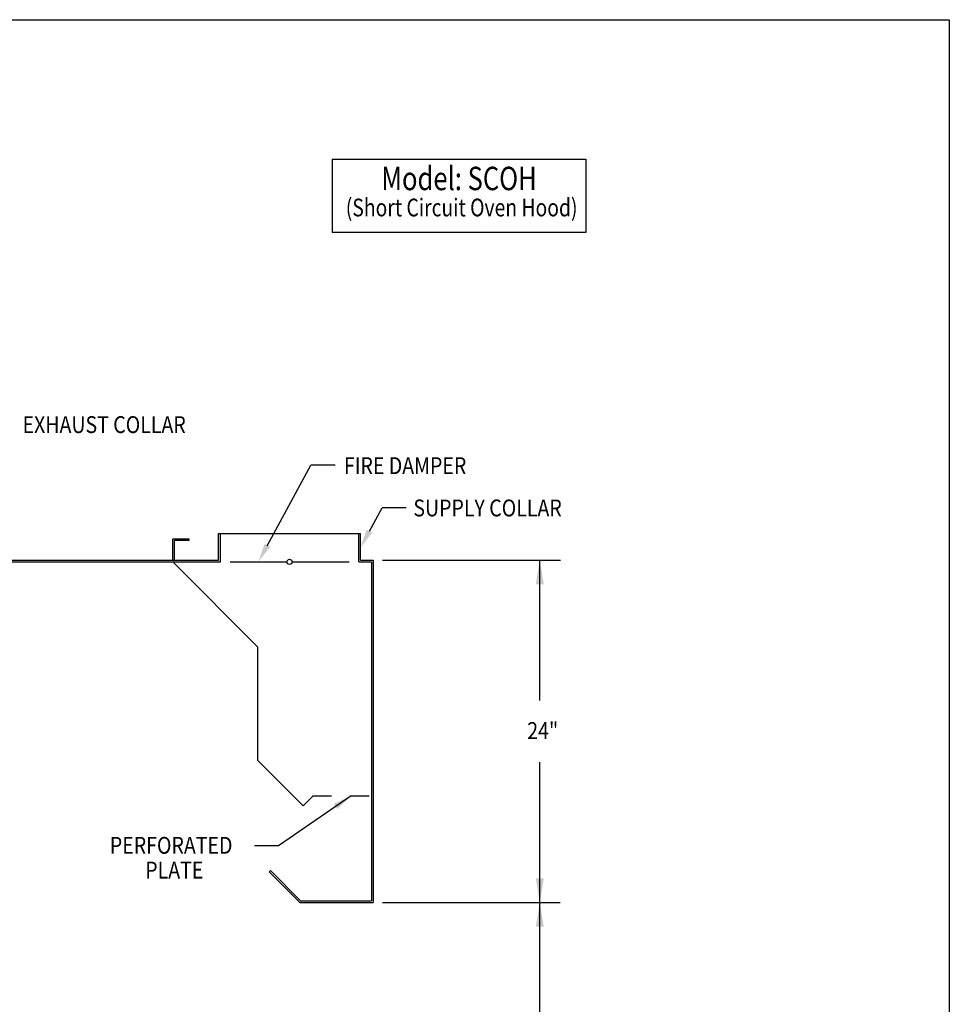
# Model space of a CAD drawing. Extents: x 496.9 to 505.4, y 218.2 to 229.2.
# Drawn here: x 500.4 to 505.4, y 224 to 229.2 of the extents above; entities that cross this region are included whole.
import ezdxf

# ---------------------------------------------------------------- set-up
doc = ezdxf.new("R2010")
doc.units = 0
doc.header["$MEASUREMENT"] = 0
doc.linetypes.add('HIDDEN', pattern=[0.375, 0.25, -0.125])
doc.layers.get('0').update_dxf_attribs({"linetype": 'CONTINUOUS'})
doc.layers.get('Defpoints').update_dxf_attribs({"linetype": 'CONTINUOUS'})
doc.layers.add('BORDER', color=5, linetype='CONTINUOUS')
doc.styles.add('ARIAL', font='ARIAL.TTF', dxfattribs={"width": 0.8})

msp = doc.modelspace()

# ---------------------------------------------------------------- linework, layer by layer
at = {"color": 5}
for p, q in [((496.8577, 229.2098), (505.3577, 229.2098)), ((505.3577, 229.2098), (505.3577, 218.2098))]:
    msp.add_line(p, q, dxfattribs=at)
at = {"color": 172}
for p, q in [((502.0975, 228.4733), (503.4365, 228.4733)), ((502.0975, 228.4733), (502.0975, 228.0861)), ((503.4365, 228.4733), (503.4365, 228.0861)), ((503.4365, 228.0861), (502.0975, 228.0861))]:
    msp.add_line(p, q, dxfattribs=at)
for p, q in [((501.7526, 226.4288), (501.985, 226.855)), ((502.1121, 226.855), (501.985, 226.855)), ((502.2938, 226.5076), (502.3603, 226.6296)), ((502.4874, 226.6296), (502.3603, 226.6296)), ((501.2549, 226.3542), (501.2549, 226.4667)), ((501.2549, 226.4667), (501.3393, 226.4667)), ((501.2549, 226.3542), (501.2549, 226.4667)), ((501.2643, 226.3542), (501.2643, 226.4573)), ((501.3393, 226.4573), (501.2643, 226.4573)), ((501.3393, 226.4667), (501.3393, 226.4573)), ((501.2549, 226.3542), (501.2643, 226.3542)), ((502.3621, 226.3542), (503.3028, 226.3542)), ((503.1939, 225.6126), (503.1939, 226.3542)), ((503.1939, 224.5447), (503.1939, 225.2863)), ((502.1977, 225.1092), (501.8128, 224.8444)), ((501.8128, 224.8444), (501.6857, 224.8444)), ((502.3621, 224.5448), (503.3023, 224.5447)), ((503.1939, 222.2046), (503.1939, 224.5447))]:
    msp.add_line(p, q)
at = {"color": 0}
for p, q in [((501.4968, 226.3542), (501.4968, 226.4948)), ((501.4968, 226.4948), (502.2468, 226.4948)), ((501.5062, 226.3448), (501.5062, 226.4948)), ((502.2374, 226.3448), (502.2374, 226.4948)), ((502.2468, 226.3542), (502.2468, 226.4948)), ((501.2549, 226.3542), (501.2549, 226.4198)), ((500.3549, 226.3448), (501.5062, 226.3448)), ((500.3643, 226.3542), (501.4968, 226.3542)), ((501.7049, 225.8948), (501.2549, 226.3448)), ((501.5574, 226.3448), (501.8581, 226.3448)), ((501.8856, 226.3448), (502.1862, 226.3448)), ((502.2374, 226.3448), (502.3049, 226.3448)), ((502.2468, 226.3542), (502.3143, 226.3542)), ((502.3049, 226.3448), (502.3049, 224.5542)), ((502.3143, 226.3542), (502.3143, 224.5448)), ((501.7049, 225.2948), (501.7049, 225.8948)), ((501.7049, 225.8948), (501.7049, 225.8948)), ((501.7049, 225.2948), (501.9436, 225.0562)), ((501.9436, 225.0562), (501.9966, 225.1092)), ((501.7642, 224.7067), (501.7708, 224.7133)), ((501.9261, 224.5448), (501.7642, 224.7067)), ((501.9299, 224.5542), (501.7708, 224.7133)), ((501.9261, 224.5448), (502.3143, 224.5448)), ((501.9299, 224.5542), (502.3049, 224.5542))]:
    msp.add_line(p, q, dxfattribs=at)
at = {"linetype": 'HIDDEN', "ltscale": 0.25}
msp.add_line((501.9931, 225.1092), (502.3014, 225.1092), dxfattribs=at)
at = {"color": 0}
msp.add_circle((501.8718, 226.3448), 0.0138, dxfattribs=at)
for points in [[(502.3086, 226.4995), (502.2459, 226.4198), (502.2794, 226.5155)], [(501.7695, 226.4245), (501.7068, 226.3448), (501.7403, 226.4405)], [(503.1726, 226.2262), (503.2152, 226.2262), (503.1939, 226.3542)], [(502.1247, 225.0388), (502.1977, 225.1092), (502.1058, 225.0662)], [(503.1726, 224.6727), (503.2152, 224.6727), (503.1939, 224.5447)], [(503.1726, 224.4167), (503.2152, 224.4167), (503.1939, 224.5447)]]:
    msp.add_solid(points)
at = {"layer": 'Defpoints', "color": 0, "linetype": 'ByBlock'}
for p in [(502.3143, 226.3542), (502.3143, 224.5448), (502.3143, 224.5448)]:
    msp.add_point(p, dxfattribs=at)

# ---------------------------------------------------------------- texts
at = {"layer": 'BORDER', "color": 172, "style": 'ARIAL', "width": 0.8}
msp.add_text('Model: SCOH', height=0.12375, dxfattribs=at).set_placement((502.3564, 228.309))
at = {"layer": 'BORDER', "color": 7, "style": 'ARIAL'}
for s, height, width, p in [('(Short Circuit Oven Hood)', 0.09365, 0.8, (502.1688, 228.1705)), ('EXHAUST COLLAR', 0.0891, 0.85, (500.461, 227.0255)), ('FIRE DAMPER', 0.0891, 0.85, (502.1591, 226.8087)), ('SUPPLY COLLAR ', 0.0891, 0.85, (502.5259, 226.5851)), ('24" ', 0.0891, 0.85, (503.1277, 225.4087)), ('PERFORATED ', 0.0891, 0.85, (500.9222, 224.8023)), ('PLATE', 0.0891, 0.85, (501.1092, 224.6715))]:
    msp.add_text(s, height=height, dxfattribs=dict(at, width=width)).set_placement(p)

doc.saveas('drawing.dxf')
